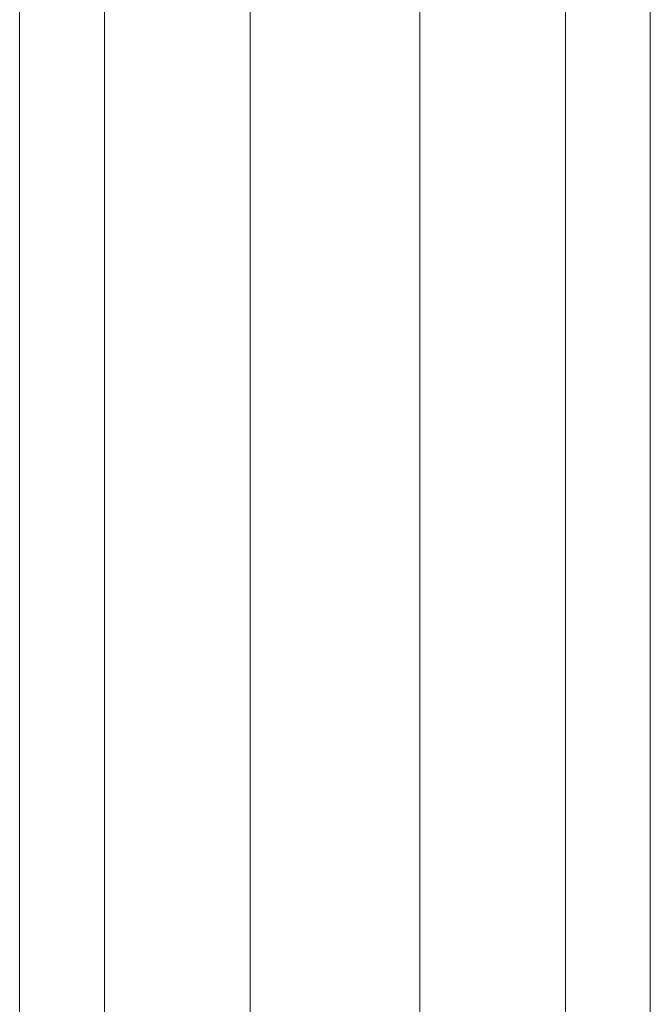
# Model space of a CAD drawing. Units: millimetres. Extents: x 43881 to 54023, y 3762 to 14878.
# Drawn here: x 46259 to 46384, y 11568 to 11764 of the extents above; entities that cross this region are included whole.
import ezdxf

# ---------------------------------------------------------------- set-up
doc = ezdxf.new("R2010")
doc.units = ezdxf.units.MM
doc.layers.add('robinia bjælke', color=32, linetype='Continuous', lineweight=9)

msp = doc.modelspace()

# ---------------------------------------------------------------- linework, layer by layer
at = {"layer": 'robinia bjælke', "extrusion": (0, 0, -1), "flags": 128}
for points in [[(-46258.61, 10159.32), (-46258.61, 11841.65), (-46259.55, 11844.45), (-46259.55, 11848.19), (-46259.55, 11851.93), (-46259.55, 11855.67), (-46258.61, 11859.41), (-46258.61, 11940.72), (-46275.44, 11940.72), (-46258.61, 11940.72), (-46258.61, 11859.41), (-46259.55, 11855.67), (-46259.55, 11851.93), (-46259.55, 11848.19), (-46259.55, 11844.45), (-46258.61, 11841.65), (-46258.61, 10159.32)], [(-46258.61, 10159.32), (-46258.61, 11841.65), (-46259.55, 11844.45), (-46259.55, 11848.19), (-46259.55, 11851.93), (-46259.55, 11855.67), (-46258.61, 11859.41), (-46258.61, 11940.72), (-46275.44, 11940.72), (-46258.61, 11940.72), (-46258.61, 11859.41), (-46259.55, 11855.67), (-46259.55, 11851.93), (-46259.55, 11848.19), (-46259.55, 11844.45), (-46258.61, 11841.65), (-46258.61, 10159.32)], [(-46367.03, 11940.72), (-46367.03, 10060.25), (-46338.06, 10060.25), (-46304.41, 10060.25)], [(-46367.03, 11940.72), (-46338.06, 11940.72), (-46304.41, 11940.72), (-46338.06, 11940.72), (-46338.06, 10060.25), (-46338.06, 10058.39), (-46338.06, 10057.45), (-46338.06, 10055.58), (-46338.06, 10053.71), (-46337.12, 10052.78), (-46337.12, 10051.84), (-46336.19, 10050.91), (-46335.25, 10049.97), (-46336.19, 10050.91), (-46337.12, 10051.84), (-46337.12, 10052.78), (-46338.06, 10053.71), (-46338.06, 10055.58), (-46338.06, 10057.45), (-46338.06, 10058.39), (-46338.06, 10060.25), (-46304.41, 10060.25)], [(-46367.03, 11940.72), (-46367.03, 10060.25), (-46338.06, 10060.25), (-46304.41, 10060.25)], [(-46367.03, 11940.72), (-46338.06, 11940.72), (-46304.41, 11940.72), (-46338.06, 11940.72), (-46338.06, 10060.25), (-46338.06, 10058.39), (-46338.06, 10057.45), (-46338.06, 10055.58), (-46338.06, 10053.71), (-46337.12, 10052.78), (-46337.12, 10051.84), (-46336.19, 10050.91), (-46335.25, 10049.97), (-46336.19, 10050.91), (-46337.12, 10051.84), (-46337.12, 10052.78), (-46338.06, 10053.71), (-46338.06, 10055.58), (-46338.06, 10057.45), (-46338.06, 10058.39), (-46338.06, 10060.25), (-46304.41, 10060.25)]]:
    msp.add_lwpolyline(points, dxfattribs=at)
for points in [[(-46304.41, 10060.25), (-46304.41, 11940.72), (-46275.44, 11940.72), (-46275.44, 10060.25)], [(-46304.41, 10060.25), (-46304.41, 11940.72), (-46275.44, 11940.72), (-46275.44, 10060.25)], [(-46304.41, 10060.25), (-46304.41, 11940.72), (-46275.44, 11940.72), (-46275.44, 10060.25)], [(-46304.41, 10060.25), (-46304.41, 11940.72), (-46275.44, 11940.72), (-46275.44, 10060.25)], [(-46338.06, 11940.72), (-46338.06, 10060.25), (-46367.03, 10060.25), (-46383.85, 10060.25), (-46383.85, 11940.72), (-46367.03, 11940.72)], [(-46338.06, 11940.72), (-46338.06, 10060.25), (-46367.03, 10060.25), (-46383.85, 10060.25), (-46383.85, 11940.72), (-46367.03, 11940.72)], [(-46383.85, 11940.72), (-46383.85, 10060.25), (-46367.03, 10060.25), (-46367.03, 11940.72)], [(-46383.85, 11940.72), (-46383.85, 10060.25), (-46367.03, 10060.25), (-46367.03, 11940.72)]]:
    msp.add_lwpolyline(points, close=True, dxfattribs=at)

doc.saveas('drawing.dxf')
